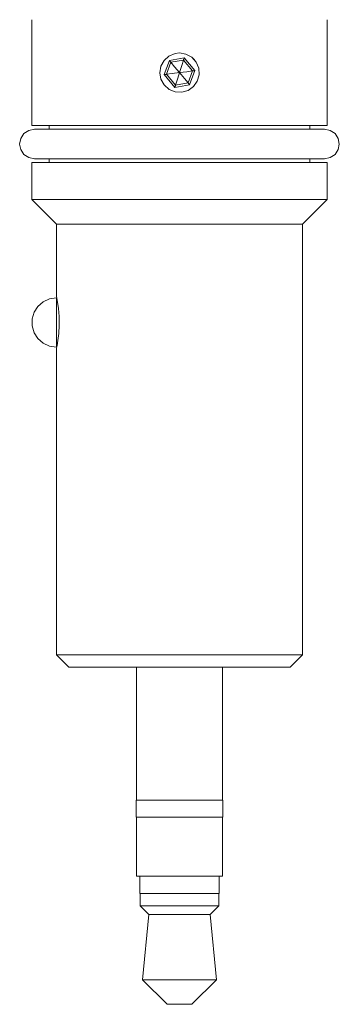
# Model space of a CAD drawing. Units: millimetres. Extents: x 323 to 448, y 63 to 670.
# Drawn here: x 326 to 339, y 140 to 180 of the extents above; entities that cross this region are included whole.
import ezdxf

# ---------------------------------------------------------------- set-up
doc = ezdxf.new("R2010")
doc.units = ezdxf.units.MM
doc.header["$MEASUREMENT"] = 0
doc.layers.add('Layer 1', color=7, linetype='Continuous')

msp = doc.modelspace()

# ---------------------------------------------------------------- linework, layer by layer
at = {"layer": 'Layer 1', "color": 7, "lineweight": 9, "true_color": 0xffffff}
for points in [[(326.199, 180.102), (326.199, 175.802)], [(338.198, 175.802), (338.198, 180.102)], [(332.199, 178.752), (332.462, 178.707), (332.696, 178.579), (332.875, 178.379), (332.978, 178.13), (332.993, 177.863), (332.92, 177.607), (332.767, 177.389), (332.548, 177.232), (332.289, 177.157), (332.023, 177.172), (331.776, 177.272), (331.576, 177.45), (331.444, 177.684), (331.398, 177.949), (331.442, 178.213), (331.57, 178.446), (331.768, 178.626), (332.017, 178.731), (332.199, 178.752)], [(331.785, 178.444), (331.576, 177.869)], [(332.388, 178.55), (331.785, 178.444)], [(331.845, 178.373), (331.844, 178.375), (331.84, 178.379), (331.835, 178.385), (331.827, 178.394), (331.819, 178.405), (331.808, 178.417), (331.797, 178.43), (331.785, 178.444)], [(331.845, 178.373), (332.357, 178.463)], [(332.199, 177.952), (332.287, 178.238), (332.357, 178.463)], [(332.357, 178.463), (332.357, 178.465), (332.359, 178.47), (332.362, 178.478), (332.366, 178.489), (332.371, 178.502), (332.376, 178.517), (332.382, 178.533), (332.388, 178.55)], [(332.357, 178.463), (332.73, 178.019)], [(332.82, 178.035), (332.388, 178.55)], [(332.756, 178.526), (332.811, 178.466)], [(331.667, 177.885), (331.845, 178.373)], [(332.199, 177.952), (332.001, 178.188), (331.845, 178.373)], [(332.199, 177.952), (332.496, 177.989), (332.73, 178.019)], [(332.73, 178.019), (332.552, 177.531)], [(332.611, 177.46), (332.82, 178.035)], [(332.73, 178.019), (332.731, 178.019), (332.737, 178.02), (332.745, 178.022), (332.756, 178.023), (332.77, 178.026), (332.786, 178.029), (332.803, 178.032), (332.82, 178.035)], [(331.667, 177.885), (331.666, 177.885), (331.66, 177.884), (331.652, 177.882), (331.64, 177.88), (331.627, 177.878), (331.611, 177.875), (331.594, 177.872), (331.576, 177.869)], [(331.576, 177.869), (332.008, 177.354)], [(332.199, 177.952), (331.901, 177.914), (331.667, 177.885)], [(332.04, 177.44), (331.667, 177.885)], [(332.04, 177.44), (332.129, 177.727), (332.199, 177.952)], [(332.199, 177.952), (332.396, 177.716), (332.552, 177.531)], [(332.008, 177.354), (332.611, 177.46)], [(332.008, 177.354), (332.015, 177.371), (332.021, 177.387), (332.026, 177.402), (332.031, 177.415), (332.035, 177.426), (332.038, 177.434), (332.039, 177.439), (332.04, 177.44)], [(332.552, 177.531), (332.04, 177.44)], [(332.552, 177.531), (332.553, 177.529), (332.556, 177.525), (332.562, 177.519), (332.569, 177.51), (332.578, 177.499), (332.588, 177.487), (332.6, 177.474), (332.611, 177.46)], [(326.298, 175.652), (326.069, 175.606), (325.874, 175.476), (325.744, 175.282), (325.698, 175.052), (325.744, 174.822), (325.874, 174.628), (326.069, 174.497), (326.298, 174.452)], [(332.199, 175.802), (331.527, 175.802), (330.863, 175.802), (330.217, 175.802), (329.595, 175.802), (329.006, 175.802), (328.457, 175.802), (327.956, 175.802), (327.507, 175.802), (327.118, 175.802), (326.793, 175.802), (326.535, 175.802), (326.349, 175.802), (326.236, 175.802), (326.199, 175.802)], [(338.098, 175.652), (338.061, 175.652), (337.951, 175.652), (337.767, 175.652), (337.514, 175.652), (337.194, 175.652), (336.811, 175.652), (336.371, 175.652), (335.877, 175.652), (335.337, 175.652), (334.758, 175.652), (334.147, 175.652), (333.511, 175.652), (332.859, 175.652), (332.199, 175.652), (331.538, 175.652), (330.886, 175.652), (330.25, 175.652), (329.638, 175.652), (329.06, 175.652), (328.52, 175.652), (328.027, 175.652), (327.586, 175.652), (327.203, 175.652), (326.883, 175.652), (326.63, 175.652), (326.446, 175.652), (326.335, 175.652), (326.298, 175.652)], [(326.898, 175.802), (326.898, 175.652)], [(338.198, 175.802), (338.161, 175.802), (338.048, 175.802), (337.862, 175.802), (337.604, 175.802), (337.279, 175.802), (336.889, 175.802), (336.441, 175.802), (335.939, 175.802), (335.39, 175.802), (334.802, 175.802), (334.18, 175.802), (333.533, 175.802), (332.87, 175.802), (332.199, 175.802)], [(337.498, 175.652), (337.498, 175.802)], [(338.098, 174.452), (338.328, 174.497), (338.523, 174.628), (338.653, 174.822), (338.698, 175.052), (338.653, 175.282), (338.523, 175.476), (338.328, 175.606), (338.098, 175.652)], [(326.298, 174.452), (326.335, 174.452), (326.446, 174.452), (326.63, 174.452), (326.883, 174.452), (327.203, 174.452), (327.586, 174.452), (328.027, 174.452), (328.52, 174.452), (329.06, 174.452), (329.638, 174.452), (330.25, 174.452), (330.886, 174.452), (331.538, 174.452), (332.199, 174.452), (332.859, 174.452), (333.511, 174.452), (334.147, 174.452), (334.758, 174.452), (335.337, 174.452), (335.877, 174.452), (336.371, 174.452), (336.811, 174.452), (337.194, 174.452), (337.514, 174.452), (337.767, 174.452), (337.951, 174.452), (338.061, 174.452), (338.098, 174.452)], [(326.898, 174.452), (326.898, 174.302)], [(337.498, 174.302), (337.498, 174.452)], [(332.199, 174.302), (331.527, 174.302), (330.863, 174.302), (330.217, 174.302), (329.595, 174.302), (329.006, 174.302), (328.457, 174.302), (327.956, 174.302), (327.507, 174.302), (327.118, 174.302), (326.793, 174.302), (326.535, 174.302), (326.349, 174.302), (326.236, 174.302), (326.199, 174.302)], [(326.199, 174.302), (326.199, 172.802)], [(338.198, 174.302), (338.161, 174.302), (338.048, 174.302), (337.862, 174.302), (337.604, 174.302), (337.279, 174.302), (336.889, 174.302), (336.441, 174.302), (335.939, 174.302), (335.39, 174.302), (334.802, 174.302), (334.18, 174.302), (333.533, 174.302), (332.87, 174.302), (332.199, 174.302)], [(338.198, 172.802), (338.198, 174.302)], [(326.199, 172.802), (326.236, 172.802), (326.349, 172.802), (326.535, 172.802), (326.793, 172.802), (327.118, 172.802), (327.507, 172.802), (327.956, 172.802), (328.457, 172.802), (329.006, 172.802), (329.595, 172.802), (330.217, 172.802), (330.863, 172.802), (331.527, 172.802), (332.199, 172.802)], [(326.199, 172.802), (327.198, 171.802)], [(332.199, 172.802), (332.87, 172.802), (333.533, 172.802), (334.18, 172.802), (334.802, 172.802), (335.39, 172.802), (335.939, 172.802), (336.441, 172.802), (336.889, 172.802), (337.279, 172.802), (337.604, 172.802), (337.862, 172.802), (338.048, 172.802), (338.161, 172.802), (338.198, 172.802)], [(337.198, 171.802), (338.198, 172.802)], [(332.199, 171.802), (331.584, 171.802), (330.979, 171.802), (330.392, 171.802), (329.833, 171.802), (329.31, 171.802), (328.83, 171.802), (328.401, 171.802), (328.03, 171.802), (327.723, 171.802), (327.483, 171.802), (327.314, 171.802), (327.22, 171.802), (327.198, 171.802)], [(327.198, 171.802), (327.198, 168.852)], [(337.198, 171.802), (337.177, 171.802), (337.083, 171.802), (336.914, 171.802), (336.674, 171.802), (336.366, 171.802), (335.995, 171.802), (335.567, 171.802), (335.087, 171.802), (334.564, 171.802), (334.005, 171.802), (333.418, 171.802), (332.813, 171.802), (332.199, 171.802)], [(337.198, 154.302), (337.198, 171.802)], [(327.198, 168.802), (326.917, 168.761), (326.658, 168.643), (326.443, 168.457), (326.289, 168.217), (326.209, 167.944), (326.209, 167.66), (326.289, 167.387), (326.443, 167.147), (326.658, 166.961), (326.917, 166.843), (327.198, 166.802)], [(327.198, 168.852), (327.21, 168.794), (327.241, 168.628), (327.277, 168.369), (327.304, 168.042), (327.309, 167.691), (327.29, 167.359), (327.256, 167.074), (327.221, 166.864), (327.2, 166.76), (327.201, 166.766)], [(327.198, 167.92), (327.198, 168.183), (327.198, 168.419), (327.198, 168.608), (327.198, 168.738), (327.198, 168.798), (327.198, 168.802)], [(327.198, 166.802), (327.198, 166.803), (327.198, 166.854), (327.198, 166.974), (327.198, 167.157), (327.198, 167.387), (327.198, 167.648), (327.198, 167.92)], [(327.198, 166.766), (327.198, 154.302)], [(327.198, 154.302), (327.201, 154.302), (327.258, 154.302), (327.389, 154.302), (327.594, 154.302), (327.868, 154.302), (328.208, 154.302), (328.609, 154.302), (329.064, 154.302), (329.566, 154.302), (330.109, 154.302), (330.683, 154.302), (331.28, 154.302), (331.891, 154.302), (332.506, 154.302), (333.117, 154.302), (333.714, 154.302), (334.288, 154.302), (334.831, 154.302), (335.333, 154.302), (335.788, 154.302), (336.188, 154.302), (336.529, 154.302), (336.803, 154.302), (337.008, 154.302), (337.139, 154.302), (337.196, 154.302), (337.198, 154.302)], [(327.198, 154.302), (327.699, 153.802)], [(336.698, 153.802), (337.198, 154.302)], [(336.698, 153.802), (336.678, 153.802), (336.586, 153.802), (336.422, 153.802), (336.188, 153.802), (335.889, 153.802), (335.53, 153.802), (335.115, 153.802), (334.653, 153.802), (334.151, 153.802), (333.616, 153.802), (333.059, 153.802), (332.487, 153.802), (331.91, 153.802), (331.338, 153.802), (330.78, 153.802), (330.246, 153.802), (329.744, 153.802), (329.281, 153.802), (328.867, 153.802), (328.508, 153.802), (328.209, 153.802), (327.975, 153.802), (327.811, 153.802), (327.719, 153.802), (327.699, 153.802)], [(330.448, 153.802), (330.448, 148.402)], [(333.948, 148.402), (333.948, 153.802)], [(330.439, 148.402), (330.439, 148.402), (330.488, 148.402), (330.612, 148.402), (330.805, 148.402), (331.06, 148.402), (331.364, 148.402), (331.704, 148.402), (332.066, 148.402), (332.434, 148.402), (332.791, 148.402), (333.123, 148.402), (333.414, 148.402), (333.652, 148.402), (333.827, 148.402), (333.93, 148.402), (333.959, 148.402)], [(330.439, 148.402), (330.439, 147.702)], [(333.959, 147.702), (333.959, 148.402)], [(330.439, 147.702), (330.439, 147.702), (330.488, 147.702), (330.612, 147.702), (330.805, 147.702), (331.06, 147.702), (331.364, 147.702), (331.704, 147.702), (332.066, 147.702), (332.434, 147.702), (332.791, 147.702), (333.123, 147.702), (333.414, 147.702), (333.652, 147.702), (333.827, 147.702), (333.93, 147.702), (333.959, 147.702)], [(330.448, 147.702), (330.448, 145.302)], [(333.948, 145.302), (333.948, 147.702)], [(330.448, 145.302), (330.449, 145.302), (330.498, 145.302), (330.621, 145.302), (330.814, 145.302), (331.066, 145.302), (331.368, 145.302), (331.707, 145.302), (332.067, 145.302), (332.432, 145.302), (332.788, 145.302), (333.118, 145.302), (333.407, 145.302), (333.644, 145.302), (333.817, 145.302), (333.92, 145.302), (333.948, 145.302)], [(330.588, 145.302), (330.588, 144.602)], [(333.808, 144.602), (333.808, 145.302)], [(330.588, 144.602), (330.604, 144.602), (330.688, 144.602), (330.844, 144.602), (331.063, 144.602), (331.335, 144.602), (331.647, 144.602), (331.985, 144.602), (332.333, 144.602), (332.674, 144.602), (332.994, 144.602), (333.276, 144.602), (333.508, 144.602), (333.679, 144.602), (333.78, 144.602), (333.808, 144.602)], [(330.598, 144.602), (330.598, 144.102)], [(333.798, 144.102), (333.798, 144.602)], [(330.598, 144.102), (330.614, 144.102), (330.698, 144.102), (330.852, 144.102), (331.07, 144.102), (331.34, 144.102), (331.65, 144.102), (331.986, 144.102), (332.332, 144.102), (332.672, 144.102), (332.989, 144.102), (333.27, 144.102), (333.5, 144.102), (333.67, 144.102), (333.771, 144.102), (333.798, 144.102)], [(330.598, 144.102), (330.948, 143.752)], [(333.448, 143.752), (333.798, 144.102)], [(330.948, 143.752), (330.699, 141.102)], [(330.948, 143.752), (330.963, 143.752), (331.05, 143.752), (331.209, 143.752), (331.43, 143.752), (331.7, 143.752), (332, 143.752), (332.314, 143.752), (332.619, 143.752), (332.899, 143.752), (333.134, 143.752), (333.311, 143.752), (333.418, 143.752), (333.448, 143.752)], [(333.699, 141.102), (333.448, 143.752)], [(330.699, 141.102), (330.699, 141.102), (330.747, 141.102), (330.867, 141.102), (331.054, 141.102), (331.298, 141.102), (331.588, 141.102), (331.908, 141.102), (332.243, 141.102), (332.575, 141.102), (332.889, 141.102), (333.168, 141.102), (333.398, 141.102), (333.568, 141.102), (333.67, 141.102), (333.699, 141.102)], [(330.699, 141.102), (331.698, 140.102)], [(332.698, 140.102), (333.699, 141.102)], [(331.698, 140.102), (331.699, 140.102), (331.742, 140.102), (331.855, 140.102), (332.021, 140.102), (332.213, 140.102), (332.403, 140.102), (332.562, 140.102), (332.666, 140.102), (332.698, 140.102)]]:
    msp.add_lwpolyline(points, dxfattribs=at)

doc.saveas('drawing.dxf')
